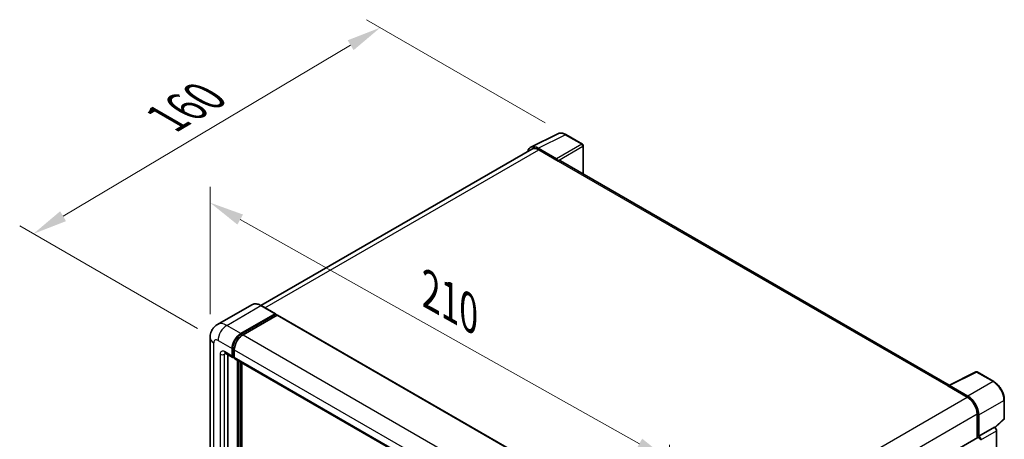
# Model space of a CAD drawing. Units: millimetres. Extents: x 0 to 9650, y 0 to 1686.
# Drawn here: x 1135 to 1563, y 628 to 810 of the extents above; entities that cross this region are included whole.
import ezdxf

# ---------------------------------------------------------------- set-up
doc = ezdxf.new("R2010")
doc.units = ezdxf.units.MM
doc.header["$LTSCALE"] = 6
doc.layers.get('Defpoints').update_dxf_attribs({"lineweight": 25})
for name, color, linetype, lineweight in [('Dimension (ISO)', 7, 'Continuous', 18), ('Visible (ISO)', 7, 'Continuous', 35), ('Visible Narrow (ISO)', 7, 'Continuous', 25)]:
    doc.layers.add(name, color=color, linetype=linetype, lineweight=lineweight)
doc.styles.add('Note Text (TK)', font='txt')
doc.dimstyles.new('Default - Method 1b (TK)', dxfattribs={"dimscale": 6, "dimtxt": 2.5, "dimasz": 2.5, "dimexe": 1, "dimexo": 1.5, "dimgap": 1, "dimtad": 1, "dimtoh": 1, "dimrnd": 1e-08, "dimdsep": 46, "dimtxsty": 'Note Text (TK)', "dimcen": 0.09, "dimdle": 5, "dimclrd": 100, "dimclre": 100, "dimclrt": 7, "dimadec": 1, "dimazin": 1, "dimtfac": 1, "dimtmove": 0, "dimatfit": 3, "dimfxl": 0, "dimtolj": 1, "dimlwd": -1, "dimlwe": -1, "dimarcsym": 0})

# ---------------------------------------------------------------- blocks, each defined once
blk = doc.blocks.new('*D27')
at = {"layer": 'Defpoints', "color": 0, "transparency": 16777216}
for p in [(1217.78, 672.09), (1417.33, 618.75), (1417.33, 559.96)]:
    blk.add_point(p, dxfattribs=at)
at = {"layer": 'Dimension (ISO)', "color": 100, "transparency": 16777216}
for p, q in [((1217.78, 682.42), (1217.78, 737.76)), ((1230.86, 723.53), (1404.26, 626.1)), ((1417.33, 570.28), (1417.33, 625.63))]:
    blk.add_line(p, q, dxfattribs=at)
for points in [[(1232.08, 725.71), (1229.63, 721.35), (1217.78, 730.88)], [(1405.48, 628.28), (1403.03, 623.92), (1417.33, 618.75)]]:
    blk.add_solid(points, dxfattribs=at)
at = {"layer": 'Dimension (ISO)', "color": 7, "transparency": 16777216, "insert": (1310.76, 694.12), "char_height": 15, "attachment_point": 4, "rotation": 330.6675, "style": 'Note Text (TK)'}
blk.add_mtext('\\A1;{\\Q-29.332;\\W0.822;\\H0.816x; \\fＭＳ Ｐゴシック|b0|i0;\\H15.0000;210}', dxfattribs=at)
blk = doc.blocks.new('*D28')
at = {"layer": 'Defpoints', "color": 0, "transparency": 16777216}
for p in [(1291.72, 806.98), (1372.33, 760.44), (1221.23, 671)]:
    blk.add_point(p, dxfattribs=at)
at = {"layer": 'Dimension (ISO)', "color": 100, "transparency": 16777216}
for p, q in [((1363.4, 765.6), (1285.77, 810.42)), ((1153.9, 724.99), (1278.83, 799.31)), ((1212.29, 676.16), (1135.06, 720.76))]:
    blk.add_line(p, q, dxfattribs=at)
for points in [[(1277.55, 801.46), (1280.11, 797.16), (1291.72, 806.98)], [(1152.62, 727.14), (1155.18, 722.84), (1141.01, 717.32)]]:
    blk.add_solid(points, dxfattribs=at)
at = {"layer": 'Dimension (ISO)', "color": 7, "transparency": 16777216, "insert": (1196.23, 765.88), "char_height": 15, "attachment_point": 4, "rotation": 30.7498, "style": 'Note Text (TK)'}
blk.add_mtext('\\A1;{\\Q-29.250;\\W0.823;\\H0.816x; \\fＭＳ Ｐゴシック|b0|i0;\\H15.0000;160}', dxfattribs=at)

msp = doc.modelspace()

# ---------------------------------------------------------------- linework, layer by layer
at = {"layer": 'Visible (ISO)'}
for p, q in [((1357.076, 754.9546), (1368.8088, 760.8143)), ((1379.5578, 756.2687), (1372.3321, 760.4405)), ((1357.528, 754.1756), (1239.8358, 686.2259)), ((1368.3065, 749.9318), (1360.2894, 754.5605)), ((1360.528, 753.8784), (1369.0133, 748.9794)), ((1379.8912, 743.3755), (1379.8912, 755.6914)), ((1368.7776, 749.1155), (1368.7776, 749.1158)), ((1538.8913, 651.5767), (1370.0133, 749.0785)), ((1235.8484, 686.5054), (1220.9992, 677.9322)), ((1246.1434, 682.5875), (1240.0151, 686.1257)), ((1231.1274, 673.9978), (1245.9767, 682.571)), ((1231.1274, 673.6712), (1246.2124, 682.3805)), ((1246.8724, 681.9995), (1232.0703, 673.4535)), ((1246.2124, 682.4349), (1246.2124, 682.3805)), ((1246.2124, 682.3805), (1246.8724, 681.9995)), ((1247.0724, 682.0193), (1419.6064, 582.4067)), ((1217.7802, 672.0927), (1217.7802, 444.0179)), ((1227.3562, 664.1999), (1227.3562, 667.4658)), ((1227.6391, 664.3632), (1227.6391, 667.6291)), ((1224.3325, 665.4946), (1227.6324, 663.5895)), ((1225.4706, 664.8376), (1225.4706, 444.2901)), ((1228.299, 663.6665), (1227.8324, 663.9359)), ((1228.299, 666.9215), (1228.299, 663.6555)), ((1228.5752, 663.0452), (1401.1092, 563.4326)), ((1229.7132, 440.752), (1229.7132, 662.3881)), ((1229.9961, 440.5887), (1229.9961, 662.2248)), ((1231.5989, 440.4518), (1231.5989, 661.2994)), ((1538.633, 651.4477), (1550.3658, 657.3073)), ((1558.2227, 653.1165), (1550.997, 657.2883)), ((1538.2475, 651.272), (1546.7328, 646.373)), ((1538.4832, 651.1362), (1538.4832, 651.1359)), ((1546.9713, 646.7796), (1538.9543, 651.4082)), ((1562.7961, 637.1234), (1562.7961, 645.1951)), ((1550.9754, 639.0245), (1550.9754, 628.6356)), ((1551.6825, 629.3627), (1551.6825, 638.6196)), ((1551.6825, 629.3627), (1558.5067, 633.3026)), ((1558.5072, 633.3023), (1558.5067, 633.3026)), ((1558.7712, 633.1063), (1562.5823, 636.6342)), ((1432.2791, 560.1062), (1551.3492, 628.8514)), ((1551.6831, 629.3623), (1551.6825, 629.3627)), ((1559.4495, 424.8491), (1559.4495, 631.6703))]:
    msp.add_line(p, q, dxfattribs=at)
for centre, start, end in [((1379.2245, 755.6914), 0, 60), ((1550.6637, 656.7109), 60, 116.538708), ((1562.1295, 637.1234), 312.789481, 0)]:
    msp.add_arc(centre, 0.6667, start, end, dxfattribs=at)
for centre, major_axis, ratio, start_param, end_param in [((1360.2952, 749.1105), (-3.3374, 5.7805), 0.5766475, 5.49839613, 6.80992005), ((1360.528, 748.9794), (-3, 5.1962), 0.57735027, 5.49778714, 6.28318531), ((1368.3059, 749.3875), (0.3333, -0.5774), 0.5780539, 0.78600715, 2.3555855), ((1369.0133, 747.3464), (1, 1.7321), 0.57735027, 0, 0.78539816), ((1245.9767, 682.2989), (0.1667, 0.2887), 0.57735027, 5.49778714, 7.06858347), ((1246.8724, 681.6729), (0.2, 0.3464), 0.57735027, 0, 0.78539816), ((1231.1274, 669.6432), (2.6667, 4.6188), 0.57735027, 0.78539816, 2.35619449), ((1231.1274, 669.6432), (2.4667, 4.2724), 0.57735027, 0.78539816, 2.35619449), ((1232.0703, 669.0988), (-2.6667, -4.6188), 0.57735027, 3.92699082, 5.49778714), ((1228.299, 664.7442), (-0.6667, -1.1547), 0.57735027, 5.49778714, 7.06858347), ((1228.299, 664.7442), (-0.4667, -0.8083), 0.57735027, 5.49778714, 6.28318531), ((1229.2418, 664.1999), (-0.6667, -1.1547), 0.57735027, 5.49778714, 6.28318531), ((1538.2475, 649.639), (1, 1.7321), 0.57735027, 0.53865784, 0.78539816), ((1538.9549, 650.8632), (-0.3337, 0.5781), 0.5766475, 5.49839613, 7.06797448), ((1546.7328, 641.474), (3, -5.1962), 0.57735027, 0.78539816, 2.35619449), ((1546.9656, 641.3363), (3.3333, -5.7735), 0.5780539, 0.78600715, 2.3555855), ((1558.5061, 632.2136), (-0.6667, 1.1547), 0.5780539, 3.9275998, 5.49717816), ((1551.6825, 628.274), (-0.3333, 0.5774), 0.57735027, 3.92699082, 6.28318531), ((1551.6819, 628.2737), (0.6667, -1.1547), 0.5780539, 0.78600715, 2.3555855)]:
    msp.add_ellipse(centre, major_axis=major_axis, ratio=ratio, start_param=start_param, end_param=end_param, dxfattribs=at)
for points, knots in [([(1372.3321, 760.4405), (1372.0949, 760.5775), (1371.8548, 760.6955), (1371.3724, 760.8899), (1371.1299, 760.9662), (1370.6459, 761.0727), (1370.4043, 761.1029), (1369.9273, 761.1121), (1369.6918, 761.091), (1369.2359, 760.9938), (1369.0155, 760.9175), (1368.8088, 760.8143)], [-0.784789176, -0.784789176, -0.784789176, -0.784789176, -0.634804167, -0.634804167, -0.484819157, -0.484819157, -0.334834148, -0.334834148, -0.184849139, -0.184849139, -0.03486413, -0.03486413, -0.03486413, -0.03486413]), ([(1240.0151, 686.1257), (1239.7182, 686.2971), (1239.4197, 686.4425), (1238.8257, 686.6768), (1238.5302, 686.7657), (1237.9483, 686.8834), (1237.6619, 686.9121), (1237.1053, 686.9059), (1236.8351, 686.8711), (1236.3201, 686.7363), (1236.0753, 686.6364), (1235.8484, 686.5054)], [0, 0, 0, 0, 0.157079633, 0.157079633, 0.314159265, 0.314159265, 0.471238898, 0.471238898, 0.628318531, 0.628318531, 0.785398163, 0.785398163, 0.785398163, 0.785398163]), ([(1217.7802, 672.0927), (1217.7802, 672.4485), (1217.8041, 672.8191), (1217.9192, 673.5922), (1218.0106, 673.9953), (1218.2898, 674.8262), (1218.4782, 675.2546), (1218.9816, 676.1049), (1219.298, 676.5266), (1220.0623, 677.3), (1220.5105, 677.65), (1220.9992, 677.9322)], [4.71238898, 4.71238898, 4.71238898, 4.71238898, 4.869468613, 4.869468613, 5.026548246, 5.026548246, 5.183627878, 5.183627878, 5.340707511, 5.340707511, 5.497787144, 5.497787144, 5.497787144, 5.497787144]), ([(1224.1459, 665.5734), (1224.1459, 665.5734), (1224.1481, 665.5731), (1224.1623, 665.5703), (1224.184, 665.5647), (1224.2459, 665.5403), (1224.2862, 665.5214), (1224.3325, 665.4946)], [5.902696792, 5.902696792, 5.902696792, 5.902696792, 5.969026042, 5.969026042, 6.126105675, 6.126105675, 6.283185307, 6.283185307, 6.283185307, 6.283185307]), ([(1562.7961, 645.1951), (1562.7961, 645.4818), (1562.7766, 645.7762), (1562.7006, 646.3747), (1562.644, 646.6789), (1562.4959, 647.2912), (1562.4043, 647.5993), (1562.1885, 648.2131), (1562.0643, 648.5188), (1561.7862, 649.1214), (1561.6323, 649.4183), (1561.2982, 649.997), (1561.118, 650.2787), (1560.7352, 650.8209), (1560.5325, 651.0813), (1560.1089, 651.5751), (1559.8879, 651.8084), (1559.4317, 652.2429), (1559.1965, 652.444), (1558.7162, 652.8091), (1558.471, 652.9732), (1558.2227, 653.1165)], [-0.78478918, -0.78478918, -0.78478918, -0.78478918, -0.62783134, -0.62783134, -0.47087351, -0.47087351, -0.31391567, -0.31391567, -0.15695784, -0.15695784, 0, 0, 0.15695784, 0.15695784, 0.31391567, 0.31391567, 0.47087351, 0.47087351, 0.62783134, 0.62783134, 0.78478918, 0.78478918, 0.78478918, 0.78478918])]:
    msp.add_open_spline(points, degree=3, knots=knots, dxfattribs=at)
at = {"layer": 'Visible Narrow (ISO)'}
for p, q in [((1360.2894, 754.5605), (1372.0152, 760.4166)), ((1372.0152, 760.4166), (1379.241, 756.2449)), ((1241.596, 685.213), (1360.528, 753.8784)), ((1379.241, 756.2449), (1368.3065, 749.9318)), ((1368.7776, 749.1158), (1379.7121, 755.4289)), ((1379.7121, 755.4289), (1379.7121, 743.4789)), ((1369.0133, 748.9794), (1538.2475, 651.272)), ((1224.9992, 677.536), (1239.8484, 686.1092)), ((1239.8484, 686.1092), (1245.9767, 682.571)), ((1246.8724, 681.9995), (1419.4064, 582.3869)), ((1231.1274, 673.9978), (1224.9992, 677.536)), ((1231.7973, 673.2845), (1231.1274, 673.6712)), ((1232.0703, 673.4535), (1404.6043, 573.8409)), ((1219.3423, 441.8406), (1219.3423, 669.9153)), ((1221.228, 671.004), (1227.3562, 667.4658)), ((1228.3089, 667.2424), (1227.6391, 667.6291)), ((1222.1708, 665.0163), (1222.1708, 443.4736)), ((1227.3562, 664.1999), (1224.0564, 666.105)), ((1224.0564, 665.0163), (1224.6087, 665.3352)), ((1224.0564, 443.4736), (1224.0564, 665.0163)), ((1228.299, 663.9821), (1227.6391, 664.3632)), ((1228.299, 666.9215), (1400.8331, 567.3089)), ((1228.299, 663.6555), (1400.8331, 564.0429)), ((1230.7032, 661.8165), (1230.7032, 440.2348)), ((1231.1746, 440.507), (1231.1746, 661.5444)), ((1538.9543, 651.4082), (1550.6801, 657.2644)), ((1550.6801, 657.2644), (1557.9059, 653.0926)), ((1557.9059, 653.0926), (1546.9713, 646.7796)), ((1427.7085, 577.6543), (1546.7328, 646.373)), ((1551.6825, 638.6196), (1562.617, 644.9326)), ((1562.617, 644.9326), (1562.617, 636.8609)), ((1432.1018, 570.3928), (1550.9754, 639.0245)), ((1558.5072, 633.3023), (1551.6831, 629.3623)), ((1562.617, 636.8609), (1558.661, 633.1989)), ((1552.6253, 627.7303), (1559.4495, 631.6703))]:
    msp.add_line(p, q, dxfattribs=at)
for centre, major_axis, ratio, start_param, end_param in [((1372.004, 754.9582), (-3.3017, 5.7992), 0.57677384, 5.50187364, 6.25179868), ((1371.9988, 759.8631), (0.3333, 0.5774), 0.57735027, 0, 0.75049158), ((1379.2245, 755.6914), (0.3333, 0.5774), 0.57735027, 0, 0.75049158), ((1379.2245, 755.6914), (0.3333, -0.5774), 0.61692145, 0.78600715, 2.3555855), ((1379.2245, 755.6914), (0.6667, 0), 0.57735027, 5.53269373, 6.28318531), ((1239.8484, 679.5772), (-4, 6.9282), 0.57735027, 5.49778714, 6.28318531), ((1239.8484, 685.837), (0.1667, 0.2887), 0.57735027, 0, 0.78539816), ((1224.9992, 671.004), (-4, 6.9282), 0.57735027, 5.49778714, 6.28318531), ((1224.9992, 673.1813), (2.6667, 4.6188), 0.57735027, 0.78539816, 2.35619449), ((1223.1136, 672.0927), (-5.3333, 0), 0.57735027, 0, 0.78539816), ((1221.228, 668.8267), (-1.3333, 2.3094), 0.57735027, 5.49778714, 7.06858347), ((1231.8346, 669.2349), (-2.4667, -4.2724), 0.57735027, 4.1299989, 5.29477906), ((1224.0564, 663.9277), (-1.3333, 2.3094), 0.57735027, 5.49778714, 7.06858347), ((1223.1136, 665.5607), (-1.3333, 0), 0.57735027, 0.78539816, 2.35619449), ((1224.9992, 666.6493), (-0.6667, -1.1547), 0.57735027, 5.49778714, 6.28318531), ((1224.9992, 664.472), (-0.6667, 1.1547), 0.57735027, 0.16790573, 0.78539816), ((1550.6637, 656.7109), (-0.2979, 0.5964), 0.5766475, 5.53326026, 6.28318531), ((1550.6637, 656.7109), (0.3333, 0.5774), 0.57735027, 0, 0.75049158), ((1557.8894, 652.5391), (0.3333, 0.5774), 0.57735027, 0, 0.75049158), ((1557.8842, 647.6402), (3.3333, -5.7735), 0.58194065, 0.78600715, 2.3555855), ((1562.1295, 645.1951), (0.6667, 0), 0.57735027, 5.53269373, 6.28318531), ((1562.1295, 637.1234), (0.4529, -0.4892), 0.43528024, 0, 0.66685618), ((1562.1295, 637.1234), (0.6667, 0), 0.57735027, 5.53269373, 6.28318531)]:
    msp.add_ellipse(centre, major_axis=major_axis, ratio=ratio, start_param=start_param, end_param=end_param, dxfattribs=at)

# ---------------------------------------------------------------- dimensions: what is measured, and where the dimension line sits
at = {"layer": 'Dimension (ISO)', "color": 100}
for base, p1, p2, angle, text, override, picture, middle in [((1291.7219, 806.9808), (1221.228, 671.004), (1372.3321, 760.4405), 210.749839, '{\\Q-29.250;\\W0.823;\\H0.816x; \\fＭＳ Ｐゴシック|b0|i0;\\H15.0000;160}', {"dimgap": 1, "dimtoh": 0, "dimdec": 2, "dimlfac": 0.910495, "dimtol": 0, "dimlim": 0, "dimtp": 0, "dimtm": 0, "dimtdec": 2, "dimtofl": 0, "dimatfit": 1}, '*D28', (1216.3663, 762.1492)), ((1417.3322, 618.7482), (1217.7802, 672.0927), (1417.3322, 559.9605), 150.66751, '{\\Q-29.332;\\W0.822;\\H0.816x; \\fＭＳ Ｐゴシック|b0|i0;\\H15.0000;210}', {"dimgap": 1, "dimtoh": 0, "dimdec": 2, "dimlfac": 0.912402, "dimtol": 0, "dimlim": 0, "dimtp": 0, "dimtm": 0, "dimtdec": 2, "dimtofl": 0, "dimatfit": 1}, '*D27', (1317.5562, 674.8143))]:
    dim = msp.add_linear_dim(base=base, p1=p1, p2=p2, angle=angle, text=text, dimstyle='Default - Method 1b (TK)', override=override, dxfattribs=at)
    dim.commit()
    dim.dimension.update_dxf_attribs({"geometry": picture, "text_midpoint": middle, "dimtype": 160})

doc.saveas('drawing.dxf')
